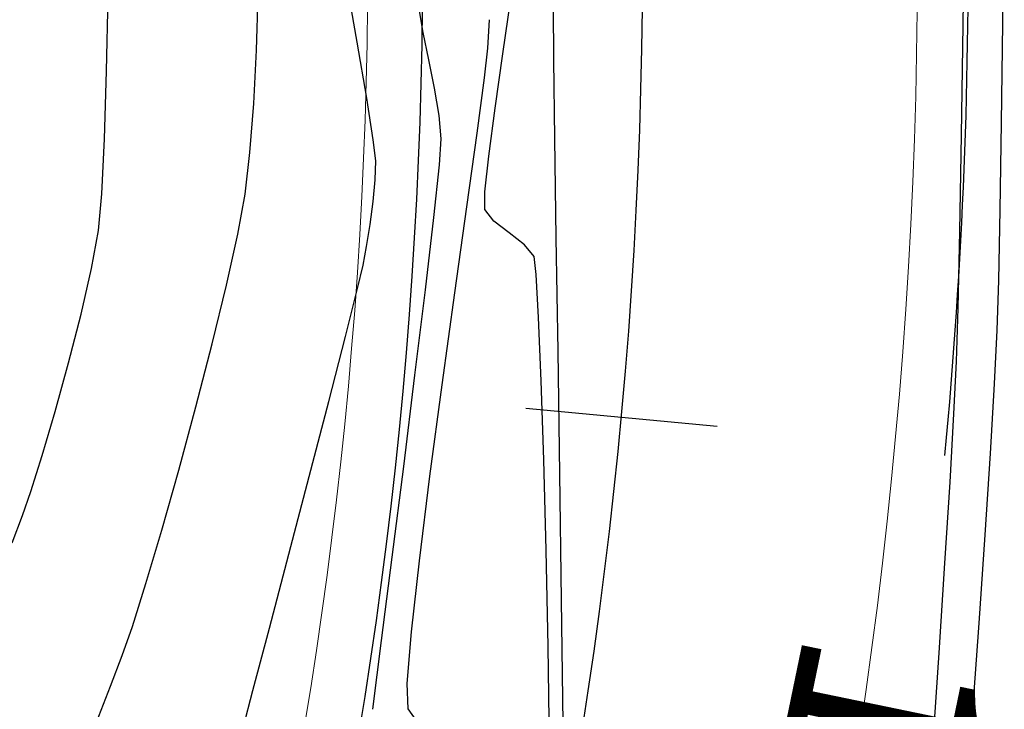
# Model space of a CAD drawing. Units: metres. Extents: x 760730 to 765602, y 8560400 to 8562204.
# Drawn here: x 760804 to 760822, y 8561249 to 8561262 of the extents above; entities that cross this region are included whole.
import ezdxf

# ---------------------------------------------------------------- set-up
doc = ezdxf.new("R2010")
doc.units = ezdxf.units.M
for name, color, linetype, lineweight in [('ANCHO DE LA VIA', 241, 'Continuous', 15), ('BORDILLO', 7, 'Continuous', 30), ('CUNETA', 1, 'Continuous', 30)]:
    doc.layers.add(name, color=color, linetype=linetype, lineweight=lineweight)
for name, color, linetype in [('EJE_ESTACA', 7, 'Continuous'), ('EJE_LINEA', 5, 'Continuous'), ('EJE_TEXTO', 7, 'Continuous'), ('SECTOR 2-CONT-MAJ', 14, 'Continuous'), ('SECTOR 2-CONT-MIN', 124, 'Continuous')]:
    doc.layers.add(name, color=color, linetype=linetype)
doc.styles.get("Standard").update_dxf_attribs({"font": 'ARIAL.TTF', "height": 3})

msp = doc.modelspace()

# ---------------------------------------------------------------- linework, layer by layer
at = {"layer": 'ANCHO DE LA VIA'}
for radius in [85, 95]:
    msp.add_arc((760725.0582872919, 8561262.949301586), radius, 330.9777777624599, 0.8388889394647601, dxfattribs=at)
at = {"layer": 'BORDILLO'}
msp.add_arc((760725.0582872919, 8561262.949301586), 95.9249999997869, 354.6011739595757, 0.8388889394647394, dxfattribs=at)
at = {"layer": 'CUNETA'}
msp.add_arc((760725.0582872919, 8561262.949301586), 86, 330.9777777624599, 0.8388889394647601, dxfattribs=at)
at = {"layer": 'EJE_ESTACA'}
msp.add_line((760812.929577061, 8561254.782360034), (760816.4145573918, 8561254.458458668), dxfattribs=at)
at = {"layer": 'EJE_LINEA'}
msp.add_arc((760725.0582872919, 8561262.949301586), 90, 330.9777777624599, 0.8388889394647601, dxfattribs=at)
at = {"layer": 'SECTOR 2-CONT-MAJ', "elevation": 1365}
for points in [[(760812.2410032956, 8561261.337748632), (760812.2705623963, 8561261.853544073)], [(760812.1789257275, 8561260.792514054), (760812.2410032956, 8561261.337748632)], [(760812.0445025393, 8561259.790384058), (760812.1789257275, 8561260.792514054)], [(760811.8579473799, 8561258.447935032), (760812.0445025393, 8561259.790384058)], [(760811.6394738981, 8561256.881743362), (760811.8579473799, 8561258.447935032)], [(760810.8506697203, 8561250.711078007), (760810.9946800047, 8561252.006476372)]]:
    msp.add_lwpolyline(points, dxfattribs=at)
at = {"layer": 'SECTOR 2-CONT-MAJ', "extrusion": (0.9906715329076116, -0.1362714712861176, 0), "elevation": -412940.638202008}
msp.add_lwpolyline([(8585068.71102047, 1365), (8585070.400135247, 1365)], dxfattribs=at)
at = {"layer": 'SECTOR 2-CONT-MAJ', "extrusion": (0.9912427632754272, -0.1320522027612404, 0), "elevation": -376383.8049866554}
msp.add_lwpolyline([(8586747.4137014, 1365.000000000001), (8586749.09234951, 1365.000000000001)], dxfattribs=at)
at = {"layer": 'SECTOR 2-CONT-MAJ', "extrusion": (0.9922220831766759, -0.1244802701496808, 0), "elevation": -310813.4925405619}
msp.add_lwpolyline([(8589369.258617098, 1365), (8589370.808634276, 1365)], dxfattribs=at)
at = {"layer": 'SECTOR 2-CONT-MAJ', "extrusion": (0.9968186936203595, -0.07970252222483284, 0), "elevation": 76037.20318472409}
msp.add_lwpolyline([(8594652.354060445, 1365), (8594653.29330755, 1365)], dxfattribs=at)
at = {"layer": 'SECTOR 2-CONT-MAJ', "extrusion": (0.9995045109156661, 0.03147590601134911, 0), "elevation": 1029906.895626585}
msp.add_lwpolyline([(8533060.09976376, 1365), (8533060.560535457, 1365)], dxfattribs=at)
at = {"layer": 'SECTOR 2-CONT-MAJ', "extrusion": (0.8153639880301016, 0.5789486739112963, 0), "elevation": 5576861.657649407}
msp.add_lwpolyline([(6540063.528452777, 1365), (6540063.985258816, 1365)], dxfattribs=at)
at = {"layer": 'SECTOR 2-CONT-MIN'}
for points, elevation in [([(760820.8879179837, 8561261.75752488), (760820.9169343249, 8561263.932414047)], 1362), ([(760808.0311790464, 8561261.300270058), (760808.0637010213, 8561262.302387524)], 1368), ([(760812.5155547007, 8561261.233285083), (760812.6568433145, 8561262.239054449)], 1364), ([(760813.4426524263, 8561261.123574715), (760813.4353088466, 8561262.088173743)], 1363), ([(760811.1669967464, 8561261.125743356), (760811.0659588657, 8561261.62188607)], 1366), ([(760810.0364999428, 8561260.423606081), (760809.8637570745, 8561261.44311846)], 1367), ([(760812.374466294, 8561260.241673537), (760812.5155547007, 8561261.233285083)], 1364), ([(760811.3550653224, 8561260.111194007), (760811.2713329289, 8561260.607200317)], 1366), ([(760810.1562723867, 8561259.669672951), (760810.0364999428, 8561260.423606081)], 1367), ([(760812.2569706135, 8561259.369227603), (760812.374466294, 8561260.241673537)], 1364), ([(760805.2173445241, 8561258.684636492), (760805.2658574212, 8561259.685912464)], 1369), ([(760807.8235489356, 8561258.675372984), (760807.9121385617, 8561259.43354145)], 1368), ([(760812.1864601785, 8561258.720955078), (760812.2569706135, 8561259.369227603)], 1364), ([(760807.6922482498, 8561257.952094639), (760807.8235489356, 8561258.675372984)], 1368), ([(760812.1863275077, 8561258.401863754), (760812.1864601785, 8561258.720955078)], 1364), ([(760810.0984773895, 8561258.126151022), (760810.154672815, 8561258.54288933)], 1367), ([(760812.9084210964, 8561257.756318262), (760812.6282711765, 8561257.972995345)], 1364), ([(760820.7981610626, 8561256.6030563), (760820.8281081335, 8561258.004526412)], 1362), ([(760813.085988712, 8561257.543235576), (760812.9084210964, 8561257.756318262)], 1364), ([(760813.5178134836, 8561255.818557095), (760813.4868546545, 8561257.886390701)], 1363), ([(760804.8403908629, 8561256.496478666), (760805.0290140511, 8561257.323408358)], 1369), ([(760807.2264854562, 8561255.953558875), (760807.4868132797, 8561257.02287786)], 1368), ([(760810.915605761, 8561255.3868858), (760811.1036685633, 8561256.938070841)], 1366), ([(760804.6130208434, 8561255.606323343), (760804.8403908629, 8561256.496478666)], 1369), ([(760820.768750187, 8561255.63603173), (760820.7981610626, 8561256.6030563)], 1362), ([(760813.5507442427, 8561253.587730015), (760813.5178134836, 8561255.818557095)], 1363), ([(760806.6181169755, 8561253.65795919), (760806.9305062112, 8561254.80997391)], 1368), ([(760813.3018415237, 8561252.201423867), (760813.2582673276, 8561253.841000738)], 1364), ([(760806.3085591809, 8561252.56335094), (760806.6181169755, 8561253.65795919)], 1368), ([(760803.7757227109, 8561252.831514107), (760803.9282549262, 8561253.265537767)], 1369), ([(760808.2665932451, 8561250.781846175), (760808.6192121056, 8561252.124573462)], 1367), ([(760813.6107219128, 8561249.046598189), (760813.5826970225, 8561251.296285147)], 1363), ([(760821.060769774, 8561249.204953225), (760821.1778307908, 8561250.870636052)], 1361), ([(760810.1472292744, 8561249.303392949), (760810.3087559417, 8561250.558364954)], 1366), ([(760820.3352927156, 8561248.623960152), (760820.450968835, 8561250.332688916)], 1362)]:
    msp.add_lwpolyline(points, dxfattribs=dict(at, elevation=elevation))
at = {"layer": 'SECTOR 2-CONT-MIN', "extrusion": (0.9999237525741658, -0.0123486451887835, 0), "elevation": 655043.6190303991}
msp.add_lwpolyline([(8570004.133583682, 1361), (8570006.094436653, 1361)], dxfattribs=at)
at = {"layer": 'SECTOR 2-CONT-MIN', "extrusion": (0.9851812397568441, 0.1715165438993209, 0), "elevation": 2217933.578937621}
msp.add_lwpolyline([(8303902.684017787, 1367), (8303903.884435624, 1367)], dxfattribs=at)
at = {"layer": 'SECTOR 2-CONT-MIN', "extrusion": (0.999755551702925, -0.02210965488604722, 0), "elevation": 571332.8020759586}
msp.add_lwpolyline([(8575989.275984172, 1369), (8575990.639972638, 1369)], dxfattribs=at)
at = {"layer": 'SECTOR 2-CONT-MIN', "extrusion": (0.9854964449200472, 0.1696960725825697, 0), "elevation": 2202589.074344242}
msp.add_lwpolyline([(8307986.242528582, 1366.000000000001), (8307986.677644651, 1366.000000000001)], dxfattribs=at)
at = {"layer": 'SECTOR 2-CONT-MIN', "extrusion": (0.9998899820706946, -0.01483319772221983, 0), "elevation": 633746.295578277}
msp.add_lwpolyline([(8571603.266272692, 1362.000000000001), (8571605.271895757, 1362.000000000001)], dxfattribs=at)
at = {"layer": 'SECTOR 2-CONT-MIN', "extrusion": (0.9999035621329515, -0.01388763600599016, 0), "elevation": 641852.5544253619}
msp.add_lwpolyline([(8571000.363078432, 1361.000000000001), (8571002.175408164, 1361.000000000001)], dxfattribs=at)
at = {"layer": 'SECTOR 2-CONT-MIN', "extrusion": (0.998675797262959, -0.05144562139962201, 0), "elevation": 319361.1595448672}
msp.add_lwpolyline([(8589063.721239563, 1368), (8589064.696553547, 1368)], dxfattribs=at)
at = {"layer": 'SECTOR 2-CONT-MIN', "extrusion": (0.9803518416381356, 0.197256854371948, 0), "elevation": 2434630.067825096}
msp.add_lwpolyline([(8242972.364858996, 1366), (8242972.893794648, 1366)], dxfattribs=at)
at = {"layer": 'SECTOR 2-CONT-MIN', "extrusion": (0.9999198569274066, 0.01266016280601929, 0), "elevation": 869139.4283747615}
msp.add_lwpolyline([(8550941.54091944, 1363.000000000001), (8550942.975754008, 1363.000000000001)], dxfattribs=at)
at = {"layer": 'SECTOR 2-CONT-MIN', "extrusion": (0.9995232821875198, -0.03087407270004454, 0), "elevation": 496121.6224885365}
msp.add_lwpolyline([(8580667.538011579, 1369), (8580668.771618146, 1369)], dxfattribs=at)
at = {"layer": 'SECTOR 2-CONT-MIN', "extrusion": (0.9970377948152358, -0.07691316993839299, 0), "elevation": 100080.6412979716}
msp.add_lwpolyline([(8594415.374696089, 1368.000000000001), (8594416.270054463, 1368.000000000001)], dxfattribs=at)
at = {"layer": 'SECTOR 2-CONT-MIN', "extrusion": (0.9958366487760946, 0.0911557401066847, 0), "elevation": 1538051.831860778}
msp.add_lwpolyline([(8456263.825955223, 1366.000000000001), (8456264.256279344, 1366.000000000001)], dxfattribs=at)
at = {"layer": 'SECTOR 2-CONT-MIN', "extrusion": (0.99986553502701, -0.0163985324084511, 0), "elevation": 620327.185699295}
msp.add_lwpolyline([(8572583.56068723, 1361), (8572585.147328395, 1361)], dxfattribs=at)
at = {"layer": 'SECTOR 2-CONT-MIN', "extrusion": (0.9998520990931872, -0.0171982539505454, 0), "elevation": 613469.6127197496}
msp.add_lwpolyline([(8573076.576516753, 1362), (8573078.32437132, 1362)], dxfattribs=at)
at = {"layer": 'SECTOR 2-CONT-MIN', "extrusion": (0.9926704862145452, 0.1208524132923226, 0), "elevation": 1789882.679646083}
msp.add_lwpolyline([(8406563.666719744, 1367), (8406564.055460397, 1367)], dxfattribs=at)
at = {"layer": 'SECTOR 2-CONT-MIN', "extrusion": (0.9973046870954733, -0.07337139154602498, 0), "elevation": 130609.2332191379}
msp.add_lwpolyline([(8594005.725539401, 1366), (8594006.199663056, 1366)], dxfattribs=at)
at = {"layer": 'SECTOR 2-CONT-MIN', "extrusion": (0.999895684185717, 0.01444370959196463, 0), "elevation": 884390.4446291998}
msp.add_lwpolyline([(8549375.842745218, 1363), (8549377.645397699, 1363)], dxfattribs=at)
at = {"layer": 'SECTOR 2-CONT-MIN', "extrusion": (0.9995513026905047, -0.02995318496779758, 0), "elevation": 504031.8468770132}
msp.add_lwpolyline([(8580206.215914436, 1367.000000000001), (8580206.558518467, 1367.000000000001)], dxfattribs=at)
at = {"layer": 'SECTOR 2-CONT-MIN', "extrusion": (0.9943171294942256, -0.1064586586162148, 0), "elevation": -154932.4044733621}
msp.add_lwpolyline([(8593600.677538875, 1366.000000000001), (8593601.639152834, 1366.000000000001)], dxfattribs=at)
at = {"layer": 'SECTOR 2-CONT-MIN', "extrusion": (0.995407598330182, -0.09572728548610915, 0), "elevation": -62229.83180747647}
msp.add_lwpolyline([(8594772.095738318, 1367), (8594772.496018505, 1367)], dxfattribs=at)
at = {"layer": 'SECTOR 2-CONT-MIN', "extrusion": (0.9958026507710457, -0.09152639355595178, 0), "elevation": -25969.27955223096}
msp.add_lwpolyline([(8594957.178594805, 1369), (8594957.849839753, 1369)], dxfattribs=at)
at = {"layer": 'SECTOR 2-CONT-MIN', "extrusion": (0.7884048013477907, 0.6151567842523975, 0), "elevation": 5866344.168268844}
msp.add_lwpolyline([(6281718.182224509, 1364), (6281718.451647231, 1364)], dxfattribs=at)
at = {"layer": 'SECTOR 2-CONT-MIN', "extrusion": (0.9997826888927773, -0.02084646229766613, 0), "elevation": 582184.277478409}
msp.add_lwpolyline([(8575257.09069353, 1361), (8575258.374494584, 1361)], dxfattribs=at)
at = {"layer": 'SECTOR 2-CONT-MIN', "extrusion": (0.98731595082262, -0.158767796644112, 0), "elevation": -608092.1434168416}
msp.add_lwpolyline([(8573458.447614506, 1367.000000000001), (8573458.850058522, 1367.000000000001)], dxfattribs=at)
at = {"layer": 'SECTOR 2-CONT-MIN', "extrusion": (0.9932650622123794, -0.1158642144418982, 0), "elevation": -236256.2215476045}
msp.add_lwpolyline([(8591748.18607433, 1366.000000000001), (8591749.510590527, 1366.000000000001)], dxfattribs=at)
at = {"layer": 'SECTOR 2-CONT-MIN', "extrusion": (0.6168253541431171, 0.7871000460463831, 0), "elevation": 7207855.063629525}
msp.add_lwpolyline([(4681965.326358526, 1364.000000000001), (4681965.677275102, 1364.000000000001)], dxfattribs=at)
at = {"layer": 'SECTOR 2-CONT-MIN', "extrusion": (0.9836366643354466, -0.1801635717203562, 0), "elevation": -794070.9768532927}
msp.add_lwpolyline([(8558235.947524792, 1369), (8558236.651850548, 1369)], dxfattribs=at)
at = {"layer": 'SECTOR 2-CONT-MIN', "extrusion": (0.9764218360335211, -0.2158712535677872, 0), "elevation": -1105260.242502394}
msp.add_lwpolyline([(8523634.766935417, 1368.000000000001), (8523635.718590472, 1368.000000000001)], dxfattribs=at)
at = {"layer": 'SECTOR 2-CONT-MIN', "extrusion": (0.9840960802038294, -0.1776370032607453, 0), "elevation": -772085.9942768697}
msp.add_lwpolyline([(8560247.841388253, 1367), (8560248.187132152, 1367)], dxfattribs=at)
at = {"layer": 'SECTOR 2-CONT-MIN', "extrusion": (0.9942009145921021, 0.1075385578489296, 0), "elevation": 1677066.355496441}
msp.add_lwpolyline([(8429793.009034902, 1364), (8429793.337483522, 1364)], dxfattribs=at)
at = {"layer": 'SECTOR 2-CONT-MIN', "extrusion": (0.9728372816628796, -0.2314900071423798, 0), "elevation": -1241701.227870822}
msp.add_lwpolyline([(8504829.830130287, 1367), (8504830.271631226, 1367)], dxfattribs=at)
at = {"layer": 'SECTOR 2-CONT-MIN', "extrusion": (0.9984967078253358, 0.05481171829058399, 0), "elevation": 1228926.615672489}
msp.add_lwpolyline([(8506684.887301957, 1364.000000000001), (8506685.671235513, 1364.000000000001)], dxfattribs=at)
at = {"layer": 'SECTOR 2-CONT-MIN', "extrusion": (0.9995403599076749, -0.03031614941967285, 0), "elevation": 500927.4821698228}
msp.add_lwpolyline([(8580386.287995461, 1361.000000000001), (8580387.19184861, 1361.000000000001)], dxfattribs=at)
at = {"layer": 'SECTOR 2-CONT-MIN', "extrusion": (0.9693062604228512, -0.2458564083058813, 0), "elevation": -1367382.115622458}
msp.add_lwpolyline([(8485529.052073015, 1367.000000000001), (8485529.949781908, 1367.000000000001)], dxfattribs=at)
at = {"layer": 'SECTOR 2-CONT-MIN', "extrusion": (0.9991749122332673, 0.0406139725173849, 0), "elevation": 1107892.060165918}
msp.add_lwpolyline([(8523291.846423263, 1364.000000000001), (8523293.001040211, 1364.000000000001)], dxfattribs=at)
at = {"layer": 'SECTOR 2-CONT-MIN', "extrusion": (0.9987767241411902, -0.04944750058186143, 0), "elevation": 336558.0927864974}
msp.add_lwpolyline([(8588403.16745916, 1361.000000000001), (8588404.150003271, 1361.000000000001)], dxfattribs=at)
at = {"layer": 'SECTOR 2-CONT-MIN', "extrusion": (0.9681008230294641, -0.2505609635391642, 0), "elevation": -1408578.438701784}
msp.add_lwpolyline([(8478786.34527561, 1368.000000000001), (8478787.526542, 1368.000000000001)], dxfattribs=at)
at = {"layer": 'SECTOR 2-CONT-MIN', "extrusion": (0.9682732258739231, -0.2498938975959734, 0), "elevation": -1402734.038045009}
msp.add_lwpolyline([(8479755.519042544, 1367), (8479756.739565661, 1367)], dxfattribs=at)
at = {"layer": 'SECTOR 2-CONT-MIN', "extrusion": (0.964078753155033, -0.2656165614472056, 0), "elevation": -1540535.713106486}
msp.add_lwpolyline([(8455806.020271162, 1369.000000000001), (8455806.935629513, 1369.000000000001)], dxfattribs=at)
at = {"layer": 'SECTOR 2-CONT-MIN', "extrusion": (0.9988219160018562, -0.04852607664319462, 0), "elevation": 344480.3108210097}
msp.add_lwpolyline([(8588088.450953044, 1362.000000000001), (8588089.404699007, 1362.000000000001)], dxfattribs=at)
at = {"layer": 'SECTOR 2-CONT-MIN', "extrusion": (0.9924019638315397, -0.123037970494087, 0), "elevation": -298329.2409323693}
msp.add_lwpolyline([(8589813.61414569, 1366.000000000001), (8589815.289794696, 1366.000000000001)], dxfattribs=at)
at = {"layer": 'SECTOR 2-CONT-MIN', "extrusion": (0.9994650750137839, 0.03270418669973812, 0), "elevation": 1040395.124245574}
msp.add_lwpolyline([(8531792.433565836, 1364), (8531793.873607704, 1364)], dxfattribs=at)
at = {"layer": 'SECTOR 2-CONT-MIN', "extrusion": (0.9982156780183868, -0.05971147425991284, 0), "elevation": 248258.7385787079}
msp.add_lwpolyline([(8591407.69009445, 1361), (8591408.959848316, 1361)], dxfattribs=at)
at = {"layer": 'SECTOR 2-CONT-MIN', "extrusion": (0.9677656343618803, -0.2518524904545266, 0), "elevation": -1419888.231132249}
msp.add_lwpolyline([(8476898.604579074, 1367.000000000001), (8476900.0144696, 1367.000000000001)], dxfattribs=at)
at = {"layer": 'SECTOR 2-CONT-MIN', "extrusion": (0.9595346235658414, -0.2815906713269445, 0), "elevation": -1680751.33042242}
msp.add_lwpolyline([(8429054.90416333, 1369.000000000001), (8429055.74196148, 1369.000000000001)], dxfattribs=at)
at = {"layer": 'SECTOR 2-CONT-MIN', "extrusion": (0.9983341165034055, -0.05769741610648412, 0), "elevation": 265591.0099209539}
msp.add_lwpolyline([(8590888.768987155, 1362), (8590890.020328837, 1362)], dxfattribs=at)
at = {"layer": 'SECTOR 2-CONT-MIN', "extrusion": (0.9539757082086526, -0.2998838911108758, 0), "elevation": -1841593.47579024}
msp.add_lwpolyline([(8395380.489522558, 1369), (8395381.175506173, 1369)], dxfattribs=at)
at = {"layer": 'SECTOR 2-CONT-MIN', "extrusion": (0.9978806104326909, -0.06507140172518441, 0), "elevation": 202116.111771882}
msp.add_lwpolyline([(8592615.55876998, 1361.000000000001), (8592617.038833804, 1361.000000000001)], dxfattribs=at)
at = {"layer": 'SECTOR 2-CONT-MIN', "extrusion": (0.9921715933958685, -0.1248820613951559, 0), "elevation": -314292.2393210776}
msp.add_lwpolyline([(8589242.694684444, 1366), (8589244.358502116, 1366)], dxfattribs=at)
at = {"layer": 'SECTOR 2-CONT-MIN', "extrusion": (0.9674468442669858, -0.2530743043413349, 0), "elevation": -1430591.02796933}
msp.add_lwpolyline([(8475097.46293662, 1367), (8475098.928739192, 1367)], dxfattribs=at)
at = {"layer": 'SECTOR 2-CONT-MIN', "extrusion": (0.9999027912986703, 0.01394302525020351, 0), "elevation": 880109.3679941358}
msp.add_lwpolyline([(8549811.025170635, 1363), (8549813.316838276, 1363)], dxfattribs=at)
at = {"layer": 'SECTOR 2-CONT-MIN', "extrusion": (0.9980411989318898, -0.06256009298743327, 0), "elevation": 223737.5430375192}
msp.add_lwpolyline([(8592079.1753624, 1362.000000000001), (8592080.652408706, 1362.000000000001)], dxfattribs=at)
at = {"layer": 'SECTOR 2-CONT-MIN', "extrusion": (0.9336125178861043, -0.3582843374282061, 0), "elevation": -2357066.86962465}
msp.add_lwpolyline([(8265476.353371767, 1369.000000000001), (8265476.888987113, 1369.000000000001)], dxfattribs=at)
at = {"layer": 'SECTOR 2-CONT-MIN', "extrusion": (0.9588860167171924, -0.28379148497486, 0), "elevation": -1700084.047490566}
msp.add_lwpolyline([(8425174.707651071, 1368), (8425175.720665688, 1368)], dxfattribs=at)
at = {"layer": 'SECTOR 2-CONT-MIN', "extrusion": (0.9976707289646017, -0.06821375643695467, 0), "elevation": 175053.9374129182}
msp.add_lwpolyline([(8593207.867472926, 1361), (8593209.48088954, 1361)], dxfattribs=at)
at = {"layer": 'SECTOR 2-CONT-MIN', "extrusion": (0.9997857039663939, 0.02070135610104291, 0), "elevation": 937879.7930611373}
msp.add_lwpolyline([(8543665.936990242, 1364), (8543667.691946568, 1364)], dxfattribs=at)
at = {"layer": 'SECTOR 2-CONT-MIN', "extrusion": (0.9919891927735436, -0.1263227668335908, 0), "elevation": -326765.254051688}
msp.add_lwpolyline([(8588775.693762068, 1366.000000000001), (8588777.220805768, 1366.000000000001)], dxfattribs=at)
at = {"layer": 'SECTOR 2-CONT-MIN', "extrusion": (0.9978494317316351, -0.06554778099106796, 0), "elevation": 198013.2928322575}
msp.add_lwpolyline([(8592708.871679539, 1362), (8592710.50249701, 1362)], dxfattribs=at)
at = {"layer": 'SECTOR 2-CONT-MIN', "extrusion": (0.9538858465041465, -0.3001696051219508, 0), "elevation": -1844105.414278056}
msp.add_lwpolyline([(8394826.744771136, 1368.000000000001), (8394827.564876217, 1368.000000000001)], dxfattribs=at)
at = {"layer": 'SECTOR 2-CONT-MIN', "extrusion": (0.9432797653325998, -0.3319989221580028, 0), "elevation": -2124673.348329524}
msp.add_lwpolyline([(8328240.792882978, 1368.000000000001), (8328241.351965768, 1368.000000000001)], dxfattribs=at)
at = {"layer": 'SECTOR 2-CONT-MIN', "extrusion": (0.9669699692908065, -0.254890326394975, 0), "elevation": -1446501.259950144}
msp.add_lwpolyline([(8472393.895756738, 1367.000000000001), (8472395.073008634, 1367.000000000001)], dxfattribs=at)
at = {"layer": 'SECTOR 2-CONT-MIN', "extrusion": (0.9998989887859316, 0.01421310046652132, 0), "elevation": 882418.4002125704}
msp.add_lwpolyline([(8549570.363668421, 1364), (8549572.148130342, 1364)], dxfattribs=at)
at = {"layer": 'SECTOR 2-CONT-MIN', "extrusion": (0.9334270382138334, -0.3587672843659951, 0), "elevation": -2361340.006701832}
msp.add_lwpolyline([(8264254.054415092, 1368), (8264254.649639692, 1368)], dxfattribs=at)
at = {"layer": 'SECTOR 2-CONT-MIN', "extrusion": (0.9326792895098845, -0.3607067270225734, 0), "elevation": -2378512.950849137}
msp.add_lwpolyline([(8259327.224532755, 1368.000000000001), (8259327.929426814, 1368.000000000001)], dxfattribs=at)
at = {"layer": 'SECTOR 2-CONT-MIN', "extrusion": (0.9666836289816274, -0.2559741421685233, 0), "elevation": -1455997.927343392}
msp.add_lwpolyline([(8470766.34036802, 1367), (8470767.040561624, 1367)], dxfattribs=at)

# ---------------------------------------------------------------- texts
at = {"layer": 'EJE_TEXTO'}
msp.add_text('114+100', height=3.5, rotation=258.3238670539591, dxfattribs=at).set_placement((760818.0401659668, 8561250.881980503))

doc.saveas('drawing.dxf')
